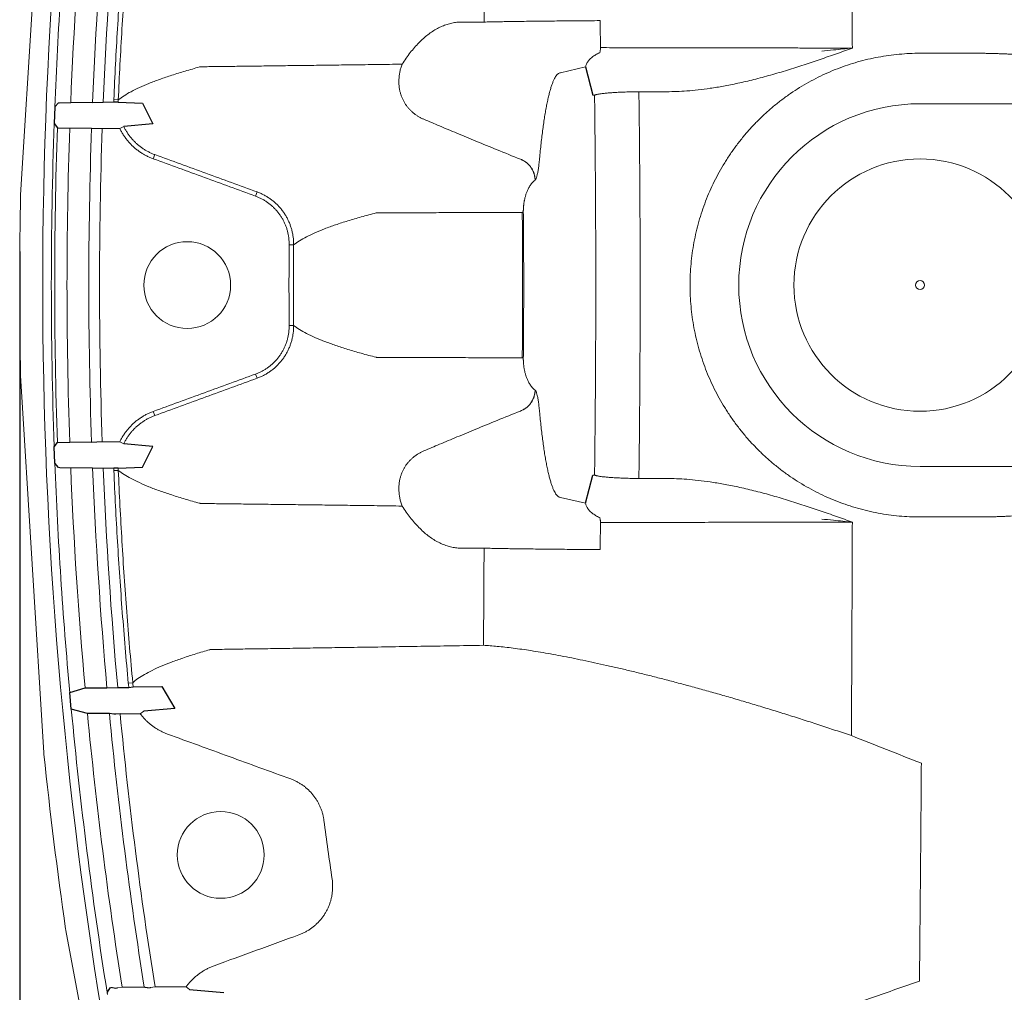
# Model space of a CAD drawing. Units: millimetres. Extents: x -174 to 4659, y 129 to 5596.
# Drawn here: x 26 to 473, y 1417 to 1859 of the extents above; entities that cross this region are included whole.
import ezdxf

# ---------------------------------------------------------------- set-up
doc = ezdxf.new("R2010")
doc.units = ezdxf.units.MM
doc.header["$PDSIZE"] = -1
doc.layers.add('Tank', color=7, linetype='Continuous', lineweight=30)
doc.styles.get("Standard").update_dxf_attribs({"font": 'arial.ttf'})
doc.dimstyles.get("Standard").update_dxf_attribs({"dimtxt": 3.5, "dimasz": 3.5, "dimexe": 0.18, "dimexo": 0.0625, "dimgap": 0.09, "dimtad": 1, "dimdec": 3, "dimdsep": 46, "dimtxsty": 'Standard', "dimcen": 0.09, "dimclrt": 5, "dimadec": 0, "dimazin": 0, "dimtol": 1, "dimtp": 0.001, "dimtm": 0.001, "dimtfac": 1, "dimtdec": 3, "dimtofl": 0, "dimtmove": 0, "dimatfit": 3, "dimfxl": 1, "dimtolj": 1, "dimarcsym": 0})

# ---------------------------------------------------------------- blocks, each defined once
blk = doc.blocks.new('*D40')
at = {"layer": 'Defpoints', "color": 0, "lineweight": 9, "transparency": 16777216}
for p in [(25.65, 1758.77), (2340.53, 1758.77), (2340.53, 681.92)]:
    blk.add_point(p, dxfattribs=at)
at = {"layer": 'Tank', "color": 0, "lineweight": -2, "transparency": 16777216}
for p, q in [((25.65, 1753.77), (25.65, 676.92)), ((2340.53, 1753.77), (2340.53, 676.92)), ((85.65, 681.92), (2280.53, 681.92))]:
    blk.add_line(p, q, dxfattribs=at)
at = {"layer": 'Tank', "color": 0, "lineweight": 9, "transparency": 16777216}
for points in [[(85.65, 691.92), (85.65, 671.92), (25.65, 681.92)], [(2280.53, 691.92), (2280.53, 671.92), (2340.53, 681.92)]]:
    blk.add_solid(points, dxfattribs=at)
at = {"layer": 'Tank', "color": 0, "lineweight": 9, "transparency": 16777216, "insert": (1183.09, 732.68), "char_height": 70, "attachment_point": 5}
blk.add_mtext('\\A1;2315', dxfattribs=at)

msp = doc.modelspace()

# ---------------------------------------------------------------- linework, layer by layer
at = {"color": 7, "linetype": 'Continuous', "lineweight": 5}
for p, q in [((36.54, 1951.05), (25.98, 1779.61)), ((226.43, 1858.06), (236.58, 1858.06)), ((434.73, 1843.88), (459.56, 1843.88)), ((271.3, 1834.98), (282.68, 1837.65)), ((306.95, 1826.4), (319.65, 1826.4)), ((58.66, 1821.55), (48.73, 1821.55)), ((68.31, 1821.67), (63.52, 1821.67)), ((70.36, 1822.7), (68.33, 1822.79)), ((286.04, 1824.82), (286.79, 1824.82)), ((494.73, 1820.94), (434.73, 1820.94)), ((48.29, 1809.82), (58.21, 1809.82)), ((63.07, 1809.69), (71.03, 1809.69)), ((71.03, 1809.69), (72.86, 1810.57)), ((86.97, 1797.81), (86.27, 1795.91)), ((253.13, 1795.7), (253.07, 1795.73)), ((253.11, 1795.73), (253.07, 1795.73)), ((253.13, 1795.7), (253.11, 1795.73)), ((259.74, 1786.25), (259.77, 1786.27)), ((133.41, 1780.87), (132.71, 1778.96)), ((150.04, 1756.83), (148.02, 1756.85)), ((150.04, 1720.2), (148.02, 1720.18)), ((36.54, 1525.98), (25.98, 1697.42)), ((133.41, 1696.17), (132.71, 1698.07)), ((259.74, 1690.78), (259.77, 1690.76)), ((86.97, 1679.22), (86.27, 1681.12)), ((253.13, 1681.33), (253.07, 1681.31)), ((253.11, 1681.3), (253.07, 1681.31)), ((253.13, 1681.33), (253.11, 1681.3)), ((48.29, 1667.21), (58.21, 1667.21)), ((63.07, 1667.34), (71.03, 1667.34)), ((71.03, 1667.34), (72.86, 1666.46)), ((494.73, 1656.1), (434.73, 1656.1)), ((58.66, 1655.49), (48.73, 1655.49)), ((68.31, 1655.36), (63.52, 1655.36)), ((70.36, 1654.33), (68.33, 1654.25)), ((286.04, 1652.21), (286.79, 1652.21)), ((306.95, 1650.63), (319.65, 1650.63)), ((271.3, 1642.06), (282.68, 1639.39)), ((434.73, 1633.16), (459.56, 1633.16)), ((226.43, 1618.98), (236.58, 1618.98)), ((76.93, 1557.86), (74.92, 1557.67)), ((80.36, 1543.67), (71.2, 1543.67)), ((81.97, 1544.89), (80.36, 1543.67)), ((77.95, 1276.41), (46.5, 1445.27)), ((67.7, 1419.34), (67.74, 1419.33)), ((70.11, 1419.15), (72.11, 1419.47)), ((72.11, 1419.47), (82.15, 1419.47)), ((85.05, 1419.28), (87.05, 1419.6)), ((87.05, 1419.6), (101.13, 1419.6)), ((101.13, 1419.6), (102.77, 1418.41))]:
    msp.add_line(p, q, dxfattribs=at)
for p, q in [((282.68, 1837.65), (286.04, 1824.82)), ((43.12, 1821.37), (41.52, 1819.48)), ((43.73, 1821.42), (48.73, 1821.55)), ((58.66, 1821.55), (63.52, 1821.67)), ((70.34, 1821.67), (68.31, 1821.67)), ((70.34, 1821.67), (81.41, 1821.27)), ((81.41, 1821.27), (86.05, 1811.84)), ((41.52, 1819.48), (41.24, 1811.97)), ((41.24, 1811.97), (42.69, 1810.05)), ((42.69, 1810.05), (48.29, 1809.82)), ((58.21, 1809.82), (63.06, 1809.65)), ((86.05, 1811.84), (72.86, 1810.57)), ((41.24, 1665.07), (42.69, 1666.99)), ((41.52, 1657.56), (41.24, 1665.07)), ((42.69, 1666.99), (48.29, 1667.21)), ((58.21, 1667.21), (63.06, 1667.38)), ((86.05, 1665.19), (72.86, 1666.46)), ((81.41, 1655.77), (86.05, 1665.19)), ((43.12, 1655.66), (41.52, 1657.56)), ((43.73, 1655.61), (48.73, 1655.49)), ((70.34, 1655.37), (81.41, 1655.77)), ((58.66, 1655.49), (63.52, 1655.36)), ((70.34, 1655.37), (68.31, 1655.36)), ((282.68, 1639.39), (286.04, 1652.21)), ((48.31, 1553.32), (55.26, 1555.53)), ((49, 1545.82), (48.31, 1553.32)), ((55.26, 1555.53), (65.22, 1555.53)), ((65.22, 1555.53), (70.08, 1555.65)), ((70.08, 1555.65), (75.18, 1555.65)), ((75.18, 1555.65), (77.18, 1555.99)), ((77.18, 1555.99), (90.08, 1556.07)), ((90.08, 1556.07), (96.09, 1546.16)), ((56.34, 1543.8), (49, 1545.82)), ((66.31, 1543.8), (56.34, 1543.8)), ((68.37, 1543.57), (66.31, 1543.8)), ((71.2, 1543.67), (69.18, 1543.48)), ((96.09, 1546.16), (81.97, 1544.89)), ((69.18, 1543.48), (68.37, 1543.57)), ((66.49, 1419.12), (65.26, 1417.18)), ((67.7, 1419.34), (69.28, 1419.05)), ((102.77, 1418.41), (118.35, 1417.14))]:
    msp.add_line(p, q)
for centre, radius in [((434.73, 1738.52), 2.03), ((434.73, 1738.52), 2.03), ((116.92, 1479.6), 19.73)]:
    msp.add_circle(centre, radius, dxfattribs=at)
for centre, radius, start, end in [((2090.14, 1738.52), 2054.14, 160.81238, 180), ((2090.14, 1738.52), 2050.21, 174.81723, 177.73687), ((2090.14, 1738.52), 2043.09, 174.86136, 177.67088), ((2090.14, 1738.52), 2033.17, 174.83622, 177.65951), ((2090.14, 1738.52), 2028.32, 174.82743, 177.65032), ((434.73, 1738.52), 82.42, 90, 180), ((2090.14, 1738.52), 2050.21, 177.94686, 180), ((2090.14, 1738.52), 2048.69, 177.99909, 180), ((2090.14, 1738.52), 2043.09, 178, 180), ((2090.14, 1738.52), 2033.17, 177.99024, 180), ((2090.14, 1738.52), 2028.32, 177.98901, 180), ((434.73, 1738.52), 57.33, 0, 180), ((2090.14, 1738.52), 2064.58, 178.87591, 180), ((40.16, 1778.74), 14.21, 176.4754, 178.8759), ((101.69, 1738.52), 19.73, 0, 180), ((2090.14, 1738.52), 2064.58, 180, 181.12409), ((2090.14, 1738.52), 2054.14, 180, 199.18762), ((2090.14, 1738.52), 2050.21, 180, 182.05314), ((2090.14, 1738.52), 2048.69, 180, 182.00091), ((2090.14, 1738.52), 2043.09, 180, 182), ((2090.14, 1738.52), 2033.17, 180, 182.00976), ((2090.14, 1738.52), 2028.32, 180, 182.01099), ((101.69, 1738.52), 19.73, 180, 0), ((434.73, 1738.52), 82.42, 180, 270), ((434.73, 1738.52), 57.33, 180, 0), ((40.16, 1698.29), 14.21, 181.1241, 183.5246), ((2090.14, 1738.52), 2050.21, 182.26313, 185.18277), ((2090.14, 1738.52), 2043.09, 182.32912, 185.13864), ((2090.14, 1738.52), 2033.17, 182.34049, 185.16378), ((2090.14, 1738.52), 2028.32, 182.34968, 185.17257), ((2090.14, 1738.52), 2050.21, 185.39324, 189.01745), ((2090.14, 1738.52), 2043.09, 185.46893, 188.98406), ((2090.14, 1738.52), 2033.17, 185.4957, 189.02826), ((2090.14, 1738.52), 2028.32, 185.51249, 189.04641), ((50.72, 1526.86), 14.21, 183.5246, 185.9252), ((2090.14, 1738.52), 2064.58, 185.9252, 188.14934), ((60.47, 1447.87), 14.21, 188.1493, 190.5499)]:
    msp.add_arc(centre, radius, start, end, dxfattribs=at)
for points, start_tangent, end_tangent in [([(403.93, 1846.26), (403.88, 1862.56), (403.81, 1878.81), (403.74, 1895.02), (403.67, 1911.16), (403.58, 1927.24), (403.49, 1943.25)], (-0.00313, 1.015346), (-0.006143, 1.015332)), ([(74.92, 1919.36), (72.19, 1887.21), (70, 1855.02), (68.33, 1822.79)], (-0.094153, -1.010976), (-0.043874, -1.014402)), ([(76.93, 1919.18), (74.21, 1887.06), (72.02, 1854.89), (70.36, 1822.7)], (-0.094153, -1.010976), (-0.043874, -1.014402)), ([(236.58, 1858.06), (236.52, 1869.14), (236.46, 1880.19), (236.39, 1891.21), (236.32, 1902.19)], (-0.004904, 1.015339), (-0.00684, 1.015328)), ([(199.3, 1838.91), (201.14, 1841.63), (203.03, 1844.17), (204.98, 1846.51), (206.97, 1848.66), (209.01, 1850.59), (211.09, 1852.32), (213.21, 1853.83), (215.36, 1855.11), (217.54, 1856.17), (219.74, 1856.99), (221.96, 1857.58), (224.2, 1857.94), (226.43, 1858.06)], (0.549304, 0.853933), (1.015351, 0.000002)), ([(236.58, 1858.06), (239.41, 1858.12), (242.47, 1858.18), (245.74, 1858.24), (249.23, 1858.29), (252.92, 1858.34), (256.82, 1858.4), (260.91, 1858.45), (265.2, 1858.49), (269.67, 1858.54), (274.32, 1858.58), (279.14, 1858.62), (284.13, 1858.66), (289.27, 1858.7)], (1.015088, 0.023109), (1.015326, 0.007073)), ([(289.53, 1846.43), (289.4, 1852.57), (289.27, 1858.7)], (-0.019749, 1.015159), (-0.022056, 1.015111)), ([(282.68, 1837.65), (282.85, 1838.32), (283.1, 1838.98), (283.45, 1839.64), (283.89, 1840.28), (284.41, 1840.91), (285.02, 1841.52), (285.7, 1842.1), (286.46, 1842.66), (287.28, 1843.19), (288.17, 1843.68), (289.13, 1844.13)], (0.179826, 0.9993), (0.927519, 0.413093)), ([(289.53, 1846.43), (289.47, 1845.84), (289.39, 1845.26), (289.27, 1844.69), (289.13, 1844.13)], (-0.065488, -1.013237), (-0.288224, -0.973583)), ([(289.53, 1846.43), (294.97, 1846.41), (300.57, 1846.4), (306.32, 1846.38), (312.2, 1846.37), (318.21, 1846.35), (324.34, 1846.34), (330.58, 1846.33), (336.92, 1846.31), (343.35, 1846.3), (349.87, 1846.29), (356.47, 1846.29), (363.12, 1846.28), (369.84, 1846.27), (376.6, 1846.27), (383.41, 1846.26), (390.24, 1846.26), (397.08, 1846.26), (403.93, 1846.26)], (1.015344, -0.003626), (1.015351, -0.000119)), ([(319.65, 1826.4), (324.04, 1826.49), (328.74, 1826.75), (333.82, 1827.23), (339.33, 1827.94), (345.31, 1828.93), (351.89, 1830.24), (359.12, 1831.93), (366.77, 1833.96), (374.46, 1836.22), (381.97, 1838.6), (389.36, 1841.08), (396.67, 1843.64), (403.93, 1846.26)], (1.015351, -0.000002), (0.954122, 0.347258)), ([(390, 1844.83), (395.36, 1845.37), (403.93, 1846.26)], (1.010266, 0.10149), (1.009879, 0.105271)), ([(459.56, 1843.88), (461.45, 1843.87), (463.34, 1843.86), (465.21, 1843.83), (467.06, 1843.8), (468.89, 1843.75), (470.67, 1843.69), (472.41, 1843.63), (474.11, 1843.55), (475.74, 1843.47), (477.32, 1843.38), (478.82, 1843.28), (480.26, 1843.17), (481.61, 1843.05), (482.87, 1842.93), (484.05, 1842.79), (485.13, 1842.66), (486.11, 1842.51)], (1.015351, 0), (1.003139, -0.157002)), ([(107.32, 1837.64), (100.71, 1835.76), (94.66, 1833.89), (89.18, 1832.02), (84.27, 1830.15), (79.94, 1828.28), (76.17, 1826.42), (72.98, 1824.56), (70.36, 1822.7)], (-0.979719, -0.266624), (-0.794855, -0.631777)), ([(108.12, 1837.75), (107.85, 1837.74), (107.59, 1837.7), (107.32, 1837.64)], (-1.015277, -0.012264), (-0.979719, -0.266624)), ([(199.3, 1838.91), (187.93, 1838.76), (177.05, 1838.62), (166.66, 1838.48), (156.78, 1838.35), (147.4, 1838.24), (138.53, 1838.12), (130.16, 1838.02), (122.3, 1837.92), (114.95, 1837.83), (108.12, 1837.75)], (-1.015259, -0.013624), (-1.015277, -0.012263)), ([(209.22, 1813.89), (208.05, 1814.42), (206.93, 1815.03), (205.86, 1815.7), (204.83, 1816.45), (203.86, 1817.26), (202.95, 1818.13), (202.09, 1819.08), (201.29, 1820.11), (200.57, 1821.2), (199.92, 1822.35), (199.34, 1823.57), (198.86, 1824.85), (198.46, 1826.19), (198.16, 1827.59), (197.96, 1829.06), (197.87, 1830.58), (197.9, 1832.15), (198.05, 1833.78), (198.32, 1835.45), (198.74, 1837.16), (199.3, 1838.91)], (-0.935377, 0.394977), (0.343833, 0.955362)), ([(261.79, 1795.99), (262.13, 1799.53), (262.49, 1802.94), (262.87, 1806.21), (263.26, 1809.33), (263.68, 1812.3), (264.11, 1815.11), (264.55, 1817.76), (265.01, 1820.24), (265.49, 1822.54), (265.97, 1824.65), (266.47, 1826.58), (266.98, 1828.32), (267.5, 1829.87), (268.03, 1831.21), (268.56, 1832.36), (269.1, 1833.3), (269.65, 1834.03), (270.2, 1834.56), (270.75, 1834.87), (271.3, 1834.98)], (0.092115, 1.011164), (1.015351, 0.000008)), ([(286.79, 1824.82), (287.01, 1824.93), (287.32, 1825.04), (287.73, 1825.15), (288.23, 1825.26), (288.81, 1825.36), (289.49, 1825.46), (290.24, 1825.56), (291.08, 1825.66), (291.99, 1825.75), (292.97, 1825.84), (294.02, 1825.92), (295.13, 1826), (296.3, 1826.07), (297.52, 1826.13), (298.78, 1826.19), (300.08, 1826.24), (301.42, 1826.29), (302.78, 1826.33), (304.16, 1826.36), (305.55, 1826.39), (306.95, 1826.4)], (0.851705, 0.552753), (1.015306, 0.009589)), ([(43.73, 1821.42), (43.43, 1821.41), (43.12, 1821.37)], (-1.015351, 0.000008), (-1.002371, -0.161832)), ([(68.33, 1822.79), (68.32, 1822.23), (68.31, 1821.67)], (-0.04387, -1.014403), (-0.002652, -1.015347)), ([(70.36, 1822.7), (70.34, 1822.19), (70.34, 1821.67)], (-0.044172, -1.01439), (-0.002949, -1.015347)), ([(253.07, 1795.73), (242.46, 1800.03), (232.9, 1803.95), (224.24, 1807.54), (216.37, 1810.84), (209.22, 1813.89)], (-0.941743, 0.37955), (-0.933321, 0.399811)), ([(71.03, 1809.69), (71.78, 1808.26), (72.61, 1806.87), (73.53, 1805.53), (74.52, 1804.25), (75.58, 1803.03), (76.72, 1801.87), (77.92, 1800.78), (79.18, 1799.77), (80.5, 1798.83), (81.88, 1797.97), (83.31, 1797.2), (84.77, 1796.51), (86.27, 1795.91)], (0.441778, -0.914204), (0.953802, -0.348135)), ([(72.86, 1810.57), (73.55, 1809.24), (74.32, 1807.96), (75.16, 1806.72), (76.08, 1805.53), (77.07, 1804.4), (78.12, 1803.33), (79.23, 1802.32), (80.4, 1801.39), (81.62, 1800.52), (82.9, 1799.72), (84.22, 1799.01), (85.58, 1798.37), (86.97, 1797.81)], (0.441659, -0.914262), (0.953896, -0.347878)), ([(86.27, 1795.91), (109.49, 1787.44), (132.71, 1778.96)], (0.953804, -0.348132), (0.953805, -0.348129)), ([(86.97, 1797.81), (110.19, 1789.34), (133.41, 1780.87)], (0.953804, -0.348131), (0.953805, -0.348128)), ([(253.11, 1795.73), (253.91, 1795.39), (254.69, 1794.98), (255.43, 1794.5), (256.12, 1793.97), (256.77, 1793.37), (257.36, 1792.72), (257.9, 1792.03), (258.37, 1791.29), (258.78, 1790.51), (259.13, 1789.7), (259.4, 1788.87), (259.59, 1788.01), (259.72, 1787.14), (259.77, 1786.27)], (0.951138, -0.355349), (0.012546, -1.015273)), ([(253.13, 1795.7), (253.93, 1795.36), (254.7, 1794.95), (255.44, 1794.47), (256.13, 1793.93), (256.77, 1793.34), (257.36, 1792.69), (257.89, 1791.99), (258.36, 1791.26), (258.77, 1790.48), (259.11, 1789.67), (259.38, 1788.84), (259.57, 1787.99), (259.69, 1787.12), (259.74, 1786.25)], (0.949554, -0.359563), (0.011393, -1.015287)), ([(259.77, 1786.27), (259.94, 1786.46), (260.11, 1786.74), (260.28, 1787.12), (260.45, 1787.59), (260.62, 1788.16), (260.78, 1788.82), (260.94, 1789.58), (261.1, 1790.43), (261.25, 1791.38), (261.4, 1792.41), (261.54, 1793.52), (261.67, 1794.72), (261.79, 1795.99)], (0.780496, 0.649433), (0.092116, 1.011164)), ([(254.42, 1771.75), (254.42, 1772.09), (254.42, 1772.44), (254.43, 1772.8), (254.44, 1773.18), (254.46, 1773.57), (254.49, 1773.99), (254.53, 1774.42), (254.58, 1774.89), (254.64, 1775.39), (254.71, 1775.92), (254.8, 1776.46), (254.9, 1777.02), (255.03, 1777.6), (255.17, 1778.2), (255.34, 1778.82), (255.53, 1779.46), (255.74, 1780.12), (255.99, 1780.79), (256.28, 1781.47), (256.6, 1782.17), (256.97, 1782.87), (257.39, 1783.58), (257.87, 1784.29), (258.41, 1784.98), (259.03, 1785.64), (259.74, 1786.25)], (-0.010359, 1.015298), (0.81012, 0.612081)), ([(133.41, 1780.87), (134.93, 1780.25), (136.41, 1779.54), (137.84, 1778.74), (139.21, 1777.85), (140.53, 1776.86), (141.77, 1775.8), (142.95, 1774.66), (144.05, 1773.44), (145.06, 1772.16), (146, 1770.81), (146.84, 1769.41), (147.59, 1767.95), (148.25, 1766.45), (148.8, 1764.91), (149.26, 1763.33), (149.61, 1761.73), (149.86, 1760.11), (150, 1758.47), (150.04, 1756.83)], (0.953708, -0.348395), (-0.009653, -1.015305)), ([(132.71, 1778.96), (134.11, 1778.4), (135.47, 1777.75), (136.79, 1777.01), (138.05, 1776.19), (139.26, 1775.28), (140.41, 1774.31), (141.49, 1773.25), (142.5, 1772.14), (143.44, 1770.96), (144.3, 1769.72), (145.07, 1768.42), (145.76, 1767.08), (146.37, 1765.7), (146.88, 1764.28), (147.3, 1762.83), (147.62, 1761.36), (147.85, 1759.87), (147.98, 1758.36), (148.02, 1756.85)], (0.953803, -0.348133), (-0.009956, -1.015302)), ([(187.52, 1771.31), (180.79, 1769.51), (174.65, 1767.71), (169.09, 1765.9), (164.11, 1764.09), (159.71, 1762.28), (155.9, 1760.46), (152.68, 1758.65), (150.04, 1756.83)], (-0.983548, -0.25213), (-0.802211, -0.62241)), ([(187.79, 1771.35), (187.7, 1771.34), (187.61, 1771.33), (187.52, 1771.31)], (-1.015345, -0.003315), (-0.983549, -0.252129)), ([(253.93, 1771.57), (242.65, 1771.53), (231.98, 1771.5), (221.91, 1771.46), (212.45, 1771.43), (203.61, 1771.4), (195.39, 1771.37), (187.79, 1771.35)], (-1.015345, -0.003475), (-1.015345, -0.003314)), ([(253.93, 1771.57), (254.14, 1771.63), (254.31, 1771.69), (254.42, 1771.75)], (0.985476, 0.244488), (0.836815, 0.575046)), ([(132.71, 1698.07), (134.11, 1698.63), (135.47, 1699.29), (136.79, 1700.03), (138.05, 1700.85), (139.26, 1701.75), (140.41, 1702.73), (141.49, 1703.78), (142.5, 1704.9), (143.44, 1706.08), (144.3, 1707.32), (145.07, 1708.61), (145.76, 1709.95), (146.37, 1711.33), (146.88, 1712.75), (147.3, 1714.2), (147.62, 1715.68), (147.85, 1717.17), (147.98, 1718.67), (148.02, 1720.18)], (0.953803, 0.348133), (-0.009956, 1.015302)), ([(133.41, 1696.17), (134.93, 1696.78), (136.41, 1697.49), (137.84, 1698.3), (139.21, 1699.19), (140.53, 1700.17), (141.77, 1701.23), (142.95, 1702.38), (144.05, 1703.59), (145.06, 1704.87), (146, 1706.22), (146.84, 1707.63), (147.59, 1709.08), (148.25, 1710.59), (148.8, 1712.13), (149.26, 1713.7), (149.61, 1715.3), (149.86, 1716.93), (150, 1718.56), (150.04, 1720.2)], (0.953708, 0.348395), (-0.009653, 1.015305)), ([(187.52, 1705.72), (180.79, 1707.52), (174.65, 1709.33), (169.09, 1711.13), (164.11, 1712.94), (159.71, 1714.76), (155.9, 1716.57), (152.68, 1718.39), (150.04, 1720.2)], (-0.983548, 0.25213), (-0.802211, 0.62241)), ([(187.79, 1705.69), (187.7, 1705.69), (187.61, 1705.7), (187.52, 1705.72)], (-1.015345, 0.003315), (-0.983549, 0.252129)), ([(253.93, 1705.46), (242.65, 1705.5), (231.98, 1705.54), (221.91, 1705.57), (212.45, 1705.6), (203.61, 1705.63), (195.39, 1705.66), (187.79, 1705.69)], (-1.015345, 0.003475), (-1.015345, 0.003314)), ([(253.93, 1705.46), (254.14, 1705.41), (254.31, 1705.35), (254.42, 1705.29)], (0.985476, -0.244488), (0.836815, -0.575046)), ([(254.42, 1705.29), (254.42, 1704.94), (254.42, 1704.59), (254.43, 1704.23), (254.44, 1703.85), (254.46, 1703.46), (254.49, 1703.05), (254.53, 1702.61), (254.58, 1702.15), (254.64, 1701.65), (254.71, 1701.12), (254.8, 1700.58), (254.9, 1700.01), (255.03, 1699.43), (255.17, 1698.83), (255.34, 1698.21), (255.53, 1697.57), (255.74, 1696.92), (255.99, 1696.25), (256.28, 1695.56), (256.6, 1694.87), (256.97, 1694.16), (257.39, 1693.45), (257.87, 1692.75), (258.41, 1692.06), (259.03, 1691.4), (259.74, 1690.78)], (-0.010359, -1.015298), (0.81012, -0.612081)), ([(86.27, 1681.12), (109.49, 1689.6), (132.71, 1698.07)], (0.953804, 0.348132), (0.953805, 0.348129)), ([(86.97, 1679.22), (110.19, 1687.69), (133.41, 1696.17)], (0.953804, 0.348131), (0.953805, 0.348128)), ([(253.11, 1681.3), (253.91, 1681.65), (254.69, 1682.06), (255.43, 1682.53), (256.12, 1683.07), (256.77, 1683.66), (257.36, 1684.31), (257.9, 1685.01), (258.37, 1685.75), (258.78, 1686.53), (259.13, 1687.33), (259.4, 1688.17), (259.59, 1689.02), (259.72, 1689.89), (259.77, 1690.76)], (0.951138, 0.355349), (0.012546, 1.015273)), ([(253.13, 1681.33), (253.93, 1681.67), (254.7, 1682.09), (255.44, 1682.56), (256.13, 1683.1), (256.77, 1683.7), (257.36, 1684.34), (257.89, 1685.04), (258.36, 1685.78), (258.77, 1686.56), (259.11, 1687.36), (259.38, 1688.2), (259.57, 1689.05), (259.69, 1689.91), (259.74, 1690.78)], (0.949554, 0.359563), (0.011393, 1.015287)), ([(259.77, 1690.76), (259.94, 1690.58), (260.11, 1690.29), (260.28, 1689.92), (260.45, 1689.44), (260.62, 1688.87), (260.78, 1688.21), (260.94, 1687.45), (261.1, 1686.6), (261.25, 1685.66), (261.4, 1684.63), (261.54, 1683.51), (261.67, 1682.31), (261.79, 1681.04)], (0.780496, -0.649433), (0.092116, -1.011164)), ([(71.03, 1667.34), (71.78, 1668.78), (72.61, 1670.17), (73.53, 1671.51), (74.52, 1672.79), (75.58, 1674.01), (76.72, 1675.17), (77.92, 1676.25), (79.18, 1677.27), (80.5, 1678.2), (81.88, 1679.06), (83.31, 1679.84), (84.77, 1680.52), (86.27, 1681.12)], (0.441778, 0.914204), (0.953802, 0.348135)), ([(72.86, 1666.46), (73.55, 1667.79), (74.32, 1669.08), (75.16, 1670.32), (76.08, 1671.51), (77.07, 1672.64), (78.12, 1673.71), (79.23, 1674.71), (80.4, 1675.65), (81.62, 1676.52), (82.9, 1677.31), (84.22, 1678.03), (85.58, 1678.67), (86.97, 1679.22)], (0.441659, 0.914262), (0.953896, 0.347878)), ([(253.07, 1681.31), (242.46, 1677.01), (232.9, 1673.09), (224.24, 1669.5), (216.37, 1666.19), (209.22, 1663.15)], (-0.941743, -0.37955), (-0.933321, -0.399811)), ([(261.79, 1681.04), (262.13, 1677.5), (262.49, 1674.1), (262.87, 1670.83), (263.26, 1667.7), (263.68, 1664.73), (264.11, 1661.92), (264.55, 1659.27), (265.01, 1656.8), (265.49, 1654.5), (265.97, 1652.38), (266.47, 1650.45), (266.98, 1648.71), (267.5, 1647.17), (268.03, 1645.82), (268.56, 1644.68), (269.1, 1643.74), (269.65, 1643), (270.2, 1642.48), (270.75, 1642.16), (271.3, 1642.06)], (0.092115, -1.011164), (1.015351, -0.000008)), ([(209.22, 1663.15), (208.05, 1662.61), (206.93, 1662.01), (205.86, 1661.33), (204.83, 1660.59), (203.86, 1659.78), (202.95, 1658.9), (202.09, 1657.95), (201.29, 1656.93), (200.57, 1655.84), (199.92, 1654.69), (199.34, 1653.47), (198.86, 1652.19), (198.46, 1650.84), (198.16, 1649.44), (197.96, 1647.98), (197.87, 1646.46), (197.9, 1644.88), (198.05, 1643.26), (198.32, 1641.59), (198.74, 1639.87), (199.3, 1638.12)], (-0.935377, -0.394977), (0.343833, -0.955362)), ([(43.73, 1655.61), (43.43, 1655.63), (43.12, 1655.66)], (-1.015351, -0.000008), (-1.002371, 0.161832)), ([(68.33, 1654.25), (68.32, 1654.8), (68.31, 1655.36)], (-0.04387, 1.014403), (-0.002652, 1.015347)), ([(74.92, 1557.67), (72.19, 1589.82), (70, 1622.02), (68.33, 1654.25)], (-0.094153, 1.010976), (-0.043874, 1.014402)), ([(70.36, 1654.33), (70.34, 1654.85), (70.34, 1655.37)], (-0.044172, 1.01439), (-0.002949, 1.015347)), ([(107.32, 1639.4), (100.71, 1641.27), (94.66, 1643.15), (89.18, 1645.02), (84.27, 1646.89), (79.94, 1648.76), (76.17, 1650.62), (72.98, 1652.48), (70.36, 1654.33)], (-0.979719, 0.266624), (-0.794855, 0.631777)), ([(76.93, 1557.86), (74.21, 1589.98), (72.02, 1622.14), (70.36, 1654.33)], (-0.094153, 1.010976), (-0.043874, 1.014402)), ([(286.79, 1652.21), (287.01, 1652.1), (287.32, 1651.99), (287.73, 1651.88), (288.23, 1651.78), (288.81, 1651.67), (289.49, 1651.57), (290.24, 1651.47), (291.08, 1651.38), (291.99, 1651.28), (292.97, 1651.2), (294.02, 1651.11), (295.13, 1651.04), (296.3, 1650.97), (297.52, 1650.9), (298.78, 1650.84), (300.08, 1650.79), (301.42, 1650.74), (302.78, 1650.71), (304.16, 1650.67), (305.55, 1650.65), (306.95, 1650.63)], (0.851705, -0.552753), (1.015306, -0.009589)), ([(319.65, 1650.63), (324.04, 1650.55), (328.74, 1650.28), (333.82, 1649.8), (339.33, 1649.09), (345.31, 1648.1), (351.89, 1646.79), (359.12, 1645.1), (366.77, 1643.07), (374.46, 1640.82), (381.97, 1638.44), (389.36, 1635.95), (396.67, 1633.39), (403.93, 1630.78)], (1.015351, 0.000002), (0.954122, -0.347258)), ([(108.12, 1639.28), (107.85, 1639.3), (107.59, 1639.34), (107.32, 1639.4)], (-1.015277, 0.012264), (-0.979719, 0.266624)), ([(199.3, 1638.12), (187.93, 1638.28), (177.05, 1638.42), (166.66, 1638.55), (156.78, 1638.68), (147.4, 1638.8), (138.53, 1638.91), (130.16, 1639.01), (122.3, 1639.11), (114.95, 1639.2), (108.12, 1639.28)], (-1.015259, 0.013624), (-1.015277, 0.012263)), ([(199.3, 1638.12), (201.14, 1635.4), (203.03, 1632.87), (204.98, 1630.52), (206.97, 1628.38), (209.01, 1626.44), (211.09, 1624.72), (213.21, 1623.21), (215.36, 1621.92), (217.54, 1620.87), (219.74, 1620.04), (221.96, 1619.45), (224.2, 1619.09), (226.43, 1618.98)], (0.549304, -0.853933), (1.015351, -0.000002)), ([(282.68, 1639.39), (282.85, 1638.72), (283.1, 1638.05), (283.45, 1637.4), (283.89, 1636.75), (284.41, 1636.12), (285.02, 1635.52), (285.7, 1634.93), (286.46, 1634.37), (287.28, 1633.85), (288.17, 1633.36), (289.13, 1632.9)], (0.179826, -0.9993), (0.927519, -0.413093)), ([(459.56, 1633.16), (461.45, 1633.16), (463.34, 1633.18), (465.21, 1633.2), (467.06, 1633.24), (468.89, 1633.28), (470.67, 1633.34), (472.41, 1633.41), (474.11, 1633.48), (475.74, 1633.56), (477.32, 1633.66), (478.82, 1633.76), (480.26, 1633.87), (481.61, 1633.98), (482.87, 1634.11), (484.05, 1634.24), (485.13, 1634.38), (486.11, 1634.52)], (1.015351, 0), (1.003139, 0.157002)), ([(289.53, 1630.6), (289.47, 1631.19), (289.39, 1631.78), (289.27, 1632.35), (289.13, 1632.9)], (-0.065488, 1.013237), (-0.288224, 0.973583)), ([(289.53, 1630.6), (289.4, 1624.46), (289.27, 1618.34)], (-0.019749, -1.015159), (-0.022056, -1.015111)), ([(289.53, 1630.6), (294.97, 1630.62), (300.57, 1630.64), (306.32, 1630.65), (312.2, 1630.67), (318.21, 1630.68), (324.34, 1630.7), (330.58, 1630.71), (336.92, 1630.72), (343.35, 1630.73), (349.87, 1630.74), (356.47, 1630.75), (363.12, 1630.76), (369.84, 1630.76), (376.6, 1630.77), (383.41, 1630.77), (390.24, 1630.78), (397.08, 1630.78), (403.93, 1630.78)], (1.015344, 0.003626), (1.015351, 0.000119)), ([(390, 1632.21), (395.36, 1631.66), (403.93, 1630.78)], (1.010266, -0.10149), (1.009879, -0.105271)), ([(403.93, 1630.78), (403.88, 1614.48), (403.81, 1598.22), (403.74, 1582.02), (403.67, 1565.87), (403.58, 1549.8), (403.49, 1533.79)], (-0.00313, -1.015346), (-0.006143, -1.015332)), ([(236.58, 1618.98), (236.52, 1607.89), (236.46, 1596.84), (236.39, 1585.82), (236.32, 1574.84)], (-0.004904, -1.015339), (-0.00684, -1.015328)), ([(236.58, 1618.98), (239.41, 1618.91), (242.47, 1618.86), (245.74, 1618.8), (249.23, 1618.74), (252.92, 1618.69), (256.82, 1618.64), (260.91, 1618.59), (265.2, 1618.54), (269.67, 1618.5), (274.32, 1618.45), (279.14, 1618.41), (284.13, 1618.37), (289.27, 1618.34)], (1.015088, -0.023109), (1.015326, -0.007073)), ([(111.89, 1572.83), (105.53, 1570.95), (99.73, 1569.06), (94.51, 1567.18), (89.85, 1565.31), (85.76, 1563.44), (82.25, 1561.57), (79.3, 1559.71), (76.93, 1557.86)], (-0.976705, -0.27746), (-0.758833, -0.674618)), ([(112.64, 1572.94), (112.38, 1572.93), (112.14, 1572.89), (111.89, 1572.83)], (-1.015248, -0.014467), (-0.976706, -0.277459)), ([(236.32, 1574.84), (221.79, 1574.6), (207.9, 1574.38), (194.66, 1574.17), (182.08, 1573.97), (170.15, 1573.79), (158.89, 1573.62), (148.29, 1573.46), (138.36, 1573.31), (129.11, 1573.18), (120.53, 1573.05), (112.64, 1572.94)], (-1.015212, -0.016795), (-1.015248, -0.014466)), ([(403.49, 1533.79), (396.31, 1536.2), (389.16, 1538.56), (382.06, 1540.86), (375.02, 1543.1), (368.04, 1545.28), (361.14, 1547.38), (354.32, 1549.42), (347.58, 1551.39), (340.95, 1553.29), (334.42, 1555.11), (328, 1556.86), (321.7, 1558.53), (315.53, 1560.13), (309.49, 1561.65), (303.59, 1563.09), (297.84, 1564.45), (292.24, 1565.73), (286.81, 1566.93), (281.53, 1568.05), (276.43, 1569.09), (271.51, 1570.04), (266.77, 1570.91), (262.23, 1571.7), (257.88, 1572.41), (253.74, 1573.02), (249.81, 1573.56), (246.09, 1574.01), (242.6, 1574.37), (239.34, 1574.65), (236.32, 1574.84)], (-0.961445, 0.326436), (-1.014039, 0.051605)), ([(75.18, 1555.65), (75.03, 1556.66), (74.92, 1557.67)], (-0.168905, 1.001203), (-0.094157, 1.010976)), ([(77.18, 1555.99), (77.04, 1556.92), (76.93, 1557.86)], (-0.168664, 1.001244), (-0.093902, 1.010999)), ([(92.77, 1534.51), (91.32, 1535.09), (89.9, 1535.75), (88.52, 1536.49), (87.19, 1537.31), (85.9, 1538.2), (84.67, 1539.16), (83.5, 1540.2), (82.39, 1541.29), (81.34, 1542.45), (80.36, 1543.67)], (-0.953818, 0.348093), (-0.613612, 0.808961)), ([(148.72, 1514.09), (120.74, 1524.3), (92.77, 1534.51)], (-0.95382, 0.348086), (-0.953819, 0.348089)), ([(435.29, 1521.26), (419.43, 1527.51), (403.49, 1533.79)], (-0.944468, 0.372716), (-0.944843, 0.371765)), ([(435.29, 1521.26), (435.17, 1504.49), (435.04, 1487.82), (434.9, 1471.25), (434.75, 1454.8), (434.59, 1438.47), (434.42, 1422.26)], (-0.00704, -1.015326), (-0.010916, -1.015292)), ([(163.83, 1495.24), (163.59, 1496.72), (163.25, 1498.17), (162.82, 1499.61), (162.3, 1501.01), (161.69, 1502.37), (161, 1503.69), (160.22, 1504.97), (159.37, 1506.19), (158.43, 1507.36), (157.42, 1508.46), (156.35, 1509.5), (155.21, 1510.46), (154.01, 1511.35), (152.76, 1512.16), (151.45, 1512.89), (150.1, 1513.54), (148.72, 1514.09)], (-0.132176, 1.006711), (-0.953819, 0.34809)), ([(167.53, 1468.55), (165.63, 1481.89), (163.83, 1495.24)], (-0.146674, 1.004701), (-0.132172, 1.006711)), ([(152.47, 1443.3), (153.88, 1443.87), (155.25, 1444.52), (156.57, 1445.27), (157.84, 1446.09), (159.05, 1447), (160.2, 1447.98), (161.28, 1449.04), (162.3, 1450.16), (163.23, 1451.35), (164.09, 1452.6), (164.86, 1453.9), (165.55, 1455.24), (166.15, 1456.63), (166.66, 1458.06), (167.08, 1459.52), (167.4, 1461), (167.62, 1462.5), (167.74, 1464.01), (167.77, 1465.52), (167.7, 1467.04), (167.53, 1468.55)], (0.953785, 0.348182), (-0.14667, 1.004702)), ([(113.88, 1429.21), (133.18, 1436.26), (152.47, 1443.3)], (0.953786, 0.34818), (0.953787, 0.348178)), ([(101.13, 1419.6), (102.12, 1420.88), (103.18, 1422.1), (104.32, 1423.25), (105.52, 1424.34), (106.78, 1425.35), (108.11, 1426.29), (109.48, 1427.15), (110.91, 1427.92), (112.38, 1428.61), (113.88, 1429.21)], (0.596528, 0.82164), (0.953785, 0.348184)), ([(66.49, 1419.12), (66.79, 1419.21), (67.09, 1419.28), (67.39, 1419.32), (67.7, 1419.34)], (0.956465, 0.340751), (1.015081, 0.02339)), ([(69.28, 1419.05), (69.69, 1419.1), (70.11, 1419.15)], (1.00813, 0.12088), (1.00813, 0.120879)), ([(82.15, 1419.47), (82.35, 1419.44), (82.55, 1419.41), (82.74, 1419.38), (82.93, 1419.35), (83.11, 1419.33), (83.28, 1419.3), (83.44, 1419.28), (83.59, 1419.26), (83.73, 1419.24), (83.85, 1419.22), (83.96, 1419.21), (84.05, 1419.2), (84.25, 1419.18)], (1.003938, -0.151806), (1.012027, 0.082095)), ([(84.25, 1419.18), (84.65, 1419.23), (85.05, 1419.28)], (1.00813, 0.120873), (1.00813, 0.120873)), ([(434.42, 1422.26), (423.76, 1418.53), (413.11, 1414.81), (402.49, 1411.1)], (-0.958328, -0.335476), (-0.95857, -0.334785)), ([(65.47, 1416.21), (65.45, 1416.31), (65.42, 1416.41), (65.4, 1416.51), (65.38, 1416.61), (65.35, 1416.72), (65.33, 1416.82), (65.31, 1416.94), (65.29, 1417.06), (65.26, 1417.18)], (-0.28825, 0.973575), (-0.185902, 0.998187))]:
    msp.add_spline(points, degree=3, dxfattribs=dict(at, start_tangent=start_tangent, end_tangent=end_tangent))
for points, knots in [([(330.18, 1738.52), (330.18, 1740.14), (330.25, 1743.39), (330.59, 1748.26), (331.14, 1753.1), (331.93, 1757.92), (332.93, 1762.69), (334.15, 1767.41), (335.58, 1772.08), (337.23, 1776.67), (339.09, 1781.18), (341.16, 1785.6), (343.42, 1789.92), (345.89, 1794.14), (348.54, 1798.23), (351.38, 1802.19), (354.4, 1806.02), (357.59, 1809.7), (360.95, 1813.23), (364.47, 1816.59), (368.13, 1819.79), (371.94, 1822.81), (375.87, 1825.64), (379.93, 1828.29), (384.1, 1830.74), (388.37, 1833), (392.74, 1835.05), (397.2, 1836.9), (401.72, 1838.53), (406.32, 1839.95), (410.97, 1841.16), (415.67, 1842.15), (420.41, 1842.92), (425.17, 1843.47), (429.95, 1843.8), (433.14, 1843.88), (434.73, 1843.88)], [162.35937, 162.35937, 162.35937, 162.35937, 167.16034, 171.961175, 176.762438, 181.564927, 186.367842, 191.170209, 195.973552, 200.777546, 205.581902, 210.386745, 215.191969, 219.99664, 224.79979, 229.600967, 234.399929, 239.196715, 243.991463, 248.783306, 253.57013, 258.350744, 263.125647, 267.895221, 272.659147, 277.417128, 282.16938, 286.916195, 291.657266, 296.392104, 301.122167, 305.850406, 310.577286, 315.299836, 320.014798, 324.718739, 324.718739, 324.718739, 324.718739]), ([(306.95, 1826.4), (307.03, 1819.91), (307.18, 1806.91), (307.34, 1787.39), (307.45, 1767.85), (307.49, 1751.56), (307.5, 1741.78), (307.5, 1738.52)], [0, 0, 0, 0, 19.188835, 38.412604, 57.661105, 76.924233, 86.558204, 86.558204, 86.558204, 86.558204]), ([(286.79, 1824.82), (286.87, 1818.45), (287.02, 1805.68), (287.18, 1786.52), (287.29, 1767.33), (287.34, 1751.32), (287.34, 1741.72), (287.34, 1738.52)], [0, 0, 0, 0, 18.843025, 37.721243, 56.623999, 75.541275, 85.002313, 85.002313, 85.002313, 85.002313]), ([(254.1, 1738.52), (254.1, 1738.52), (254.1, 1742.19), (254.09, 1749.54), (254.03, 1760.56), (253.97, 1767.9), (253.93, 1771.57)], [32.553331, 32.553331, 32.553331, 32.553331, 32.553332, 43.416237, 54.270297, 65.106662, 65.106662, 65.106662, 65.106662]), ([(254.59, 1738.52), (254.59, 1738.52), (254.59, 1742.21), (254.58, 1749.6), (254.52, 1760.68), (254.46, 1768.06), (254.42, 1771.75)], [32.729968, 32.729968, 32.729968, 32.729968, 32.729969, 43.651809, 54.564762, 65.459935, 65.459935, 65.459935, 65.459935]), ([(148.02, 1756.85), (147.96, 1750.74), (147.93, 1744.63), (147.93, 1738.52), (147.93, 1738.52)], [0, 0, 0, 0, 18.056314, 18.056315, 18.056315, 18.056315, 18.056315]), ([(150.04, 1756.83), (149.98, 1750.73), (149.95, 1744.62), (149.95, 1738.52), (149.95, 1738.52)], [0, 0, 0, 0, 18.036741, 18.036741, 18.036741, 18.036741, 18.036741]), ([(148.02, 1720.18), (147.96, 1726.29), (147.93, 1732.41), (147.93, 1738.52), (147.93, 1738.52)], [0, 0, 0, 0, 18.056314, 18.056315, 18.056315, 18.056315, 18.056315]), ([(150.04, 1720.2), (149.98, 1726.31), (149.95, 1732.41), (149.95, 1738.52), (149.95, 1738.52)], [0, 0, 0, 0, 18.036741, 18.036741, 18.036741, 18.036741, 18.036741]), ([(254.1, 1738.52), (254.1, 1738.52), (254.1, 1734.84), (254.09, 1727.49), (254.03, 1716.47), (253.97, 1709.13), (253.93, 1705.46)], [32.553331, 32.553331, 32.553331, 32.553331, 32.553332, 43.416237, 54.270297, 65.106662, 65.106662, 65.106662, 65.106662]), ([(254.59, 1738.52), (254.59, 1738.52), (254.59, 1734.82), (254.58, 1727.43), (254.52, 1716.35), (254.46, 1708.97), (254.42, 1705.29)], [32.729968, 32.729968, 32.729968, 32.729968, 32.729969, 43.651809, 54.564762, 65.459935, 65.459935, 65.459935, 65.459935]), ([(286.79, 1652.21), (286.87, 1658.59), (287.02, 1671.36), (287.18, 1690.52), (287.29, 1709.71), (287.34, 1725.71), (287.34, 1735.32), (287.34, 1738.52)], [0, 0, 0, 0, 18.843025, 37.721243, 56.623999, 75.541275, 85.002313, 85.002313, 85.002313, 85.002313]), ([(306.95, 1650.63), (307.03, 1657.13), (307.18, 1670.13), (307.34, 1689.64), (307.45, 1709.18), (307.49, 1725.48), (307.5, 1735.26), (307.5, 1738.52)], [0, 0, 0, 0, 19.188835, 38.412604, 57.661105, 76.924233, 86.558204, 86.558204, 86.558204, 86.558204]), ([(330.18, 1738.52), (330.18, 1736.89), (330.25, 1733.64), (330.59, 1728.78), (331.14, 1723.93), (331.93, 1719.12), (332.93, 1714.34), (334.15, 1709.62), (335.58, 1704.96), (337.23, 1700.37), (339.09, 1695.85), (341.16, 1691.43), (343.42, 1687.11), (345.89, 1682.9), (348.54, 1678.81), (351.38, 1674.84), (354.4, 1671.02), (357.59, 1667.33), (360.95, 1663.81), (364.47, 1660.44), (368.13, 1657.25), (371.94, 1654.23), (375.87, 1651.39), (379.93, 1648.75), (384.1, 1646.29), (388.37, 1644.04), (392.74, 1641.98), (397.2, 1640.14), (401.72, 1638.5), (406.32, 1637.08), (410.97, 1635.87), (415.67, 1634.88), (420.41, 1634.11), (425.17, 1633.56), (429.95, 1633.23), (433.14, 1633.16), (434.73, 1633.16)], [162.35937, 162.35937, 162.35937, 162.35937, 167.16034, 171.961175, 176.762438, 181.564927, 186.367842, 191.170209, 195.973552, 200.777546, 205.581902, 210.386745, 215.191969, 219.99664, 224.79979, 229.600967, 234.399929, 239.196715, 243.991463, 248.783306, 253.57013, 258.350744, 263.125647, 267.895221, 272.659147, 277.417128, 282.16938, 286.916195, 291.657266, 296.392104, 301.122167, 305.850406, 310.577286, 315.299836, 320.014798, 324.718739, 324.718739, 324.718739, 324.718739])]:
    msp.add_open_spline(points, degree=3, knots=knots, dxfattribs=at)

# ---------------------------------------------------------------- dimensions: what is measured, and where the dimension line sits
at = {"layer": 'Tank', "color": 10, "lineweight": 9}
dim = msp.add_linear_dim(base=(2340.53, 681.92), p1=(25.65, 1758.77), p2=(2340.53, 1758.77), dimstyle='Standard', override={"dimtxt": 70, "dimasz": 60, "dimexe": 5, "dimexo": 5, "dimgap": 15, "dimdec": 0, "dimzin": 0, "dimcen": 7.569, "dimclrt": 0, "dimtol": 0, "dimtdec": 0, "dimtzin": 0}, dxfattribs=at)
dim.commit()
dim.dimension.update_dxf_attribs({"geometry": '*D40', "text_midpoint": (1183.09, 732.68)})

doc.saveas('drawing.dxf')
